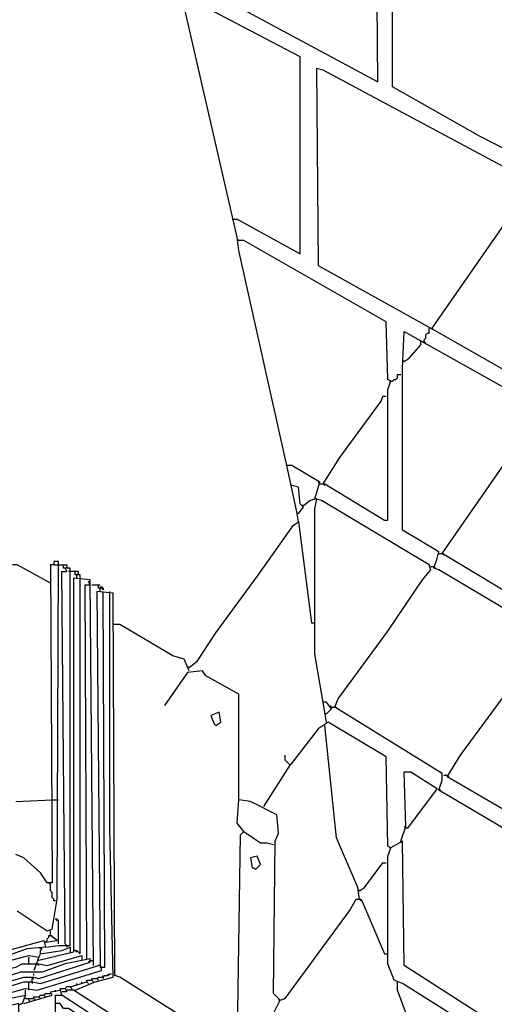
# Model space of a CAD drawing. Extents: x 0.16 to 7.56, y 0.46 to 9.88.
# Drawn here: x 3.42 to 4.29, y 4.57 to 6.38 of the extents above; entities that cross this region are included whole.
import ezdxf

# ---------------------------------------------------------------- set-up
doc = ezdxf.new("R2010")
doc.units = 0
doc.header["$MEASUREMENT"] = 0
doc.layers.add('PFV', color=7, linetype='Continuous')

msp = doc.modelspace()

# ---------------------------------------------------------------- linework, layer by layer
at = {"layer": 'PFV', "color": 0}
for points in [[(3.709091, 6.457576, 0), (3.718182, 6.457576, 0), (4.078788, 6.263636, 0), (4.075758, 6.630303, 0), (3.633333, 6.854545, 0), (3.624242, 6.854545, 0)], [(4.360606, 6.115152, 0), (4.266667, 6.163636, 0), (4.106061, 6.254545, 0), (4.106061, 6.609091, 0), (4.118182, 6.609091, 0), (4.360606, 6.484848, 0)], [(4.354545, 4.869697, 0), (4.190909, 4.966667, 0), (4.19697, 4.984848, 0), (4.19697, 4.99697, 0), (4, 5.118182, 0), (4.006061, 5.133333, 0), (4.09697, 5.257576, 0), (4.160606, 5.351515, 0), (4.175758, 5.369697, 0), (4.172727, 5.378788, 0), (3.975758, 5.49697, 0), (3.963636, 5.5, 0), (3.972727, 5.530303, 0), (3.921212, 5.560606, 0), (3.912121, 5.560606, 0), (3.824242, 5.954545, 0), (3.821212, 5.978788, 0), (3.715152, 6.439394, 0)], [(3.812121, 6.012121, 0), (3.821212, 6.012121, 0), (3.936364, 5.948485, 0), (3.936364, 6.309091, 0), (3.730303, 6.418182, 0), (3.721212, 6.418182, 0)], [(4.409091, 5.69697, 0), (4.412121, 5.709091, 0), (4.421212, 5.721212, 0), (4.427273, 5.727273, 0), (4.457576, 5.730303, 0), (4.742424, 5.80303, 0), (4.742424, 6.169697, 0), (4.384848, 6.087879, 0), (4.372727, 6.087879, 0), (4.369697, 6.081818, 0), (4.324242, 6.1, 0), (3.978788, 6.284848, 0), (3.966667, 6.287879, 0), (3.969697, 5.927273, 0), (4.181818, 5.809091, 0), (4.357576, 5.709091, 0), (4.415152, 5.718182, 0)], [(4.178788, 5.812121, 0), (4.351515, 6.060606, 0), (4.357576, 6.060606, 0)], [(3.824242, 5.972727, 0), (3.821212, 5.975758, 0)], [(3.972727, 5.527273, 0), (3.981818, 5.527273, 0), (4.090909, 5.460606, 0), (4.09697, 5.460606, 0), (4.09697, 5.7, 0), (4.10303, 5.715152, 0), (4.09697, 5.718182, 0), (4.093939, 5.824242, 0), (3.833333, 5.972727, 0), (3.824242, 5.972727, 0)], [(4.357576, 4.90303, 0), (4.357576, 5.206061, 0), (4.363636, 5.221212, 0), (4.357576, 5.224242, 0), (4.354545, 5.272727, 0), (4.190909, 5.369697, 0), (4.181818, 5.372727, 0), (4.187879, 5.390909, 0), (4.190909, 5.40303, 0), (4.124242, 5.442424, 0), (4.124242, 5.739394, 0), (4.127273, 5.806061, 0), (4.360606, 5.675758, 0), (4.360606, 5.633333, 0), (4.357576, 5.30303, 0), (4.19697, 5.4, 0), (4.327273, 5.587879, 0), (4.351515, 5.621212, 0)], [(4.163636, 5.787879, 0), (4.163636, 5.790909, 0), (4.166667, 5.793939, 0), (4.166667, 5.8, 0), (4.169697, 5.80303, 0), (4.172727, 5.80303, 0), (4.172727, 5.812121, 0)], [(4.178788, 5.812121, 0), (4.178788, 5.809091, 0)], [(4.127273, 5.751515, 0), (4.136364, 5.757576, 0), (4.157576, 5.781818, 0), (4.157576, 5.787879, 0)], [(4.163636, 5.787879, 0), (4.166667, 5.784848, 0)], [(4.127273, 5.751515, 0), (4.124242, 5.754545, 0)], [(4.10303, 5.715152, 0), (4.106061, 5.715152, 0), (4.109091, 5.718182, 0), (4.112121, 5.718182, 0), (4.115152, 5.721212, 0), (4.115152, 5.727273, 0), (4.121212, 5.727273, 0)], [(4.10303, 5.715152, 0), (4.1, 5.715152, 0)], [(3.978788, 5.527273, 0), (4.009091, 5.575758, 0), (4.084848, 5.678788, 0), (4.087879, 5.687879, 0), (4.093939, 5.687879, 0)], [(3.933333, 5.457576, 0), (3.930303, 5.475758, 0), (3.912121, 5.560606, 0)], [(3.933333, 5.472727, 0), (3.942424, 5.484848, 0), (3.936364, 5.490909, 0), (3.933333, 5.521212, 0), (3.921212, 5.524242, 0)], [(3.972727, 5.527273, 0), (3.969697, 5.530303, 0)], [(3.978788, 5.527273, 0), (3.981818, 5.524242, 0)], [(3.942424, 5.487879, 0), (3.954545, 5.49697, 0), (3.963636, 5.5, 0)], [(3.966667, 5.49697, 0), (3.966667, 5.5, 0), (3.963636, 5.5, 0)], [(3.942424, 5.487879, 0), (3.939394, 5.487879, 0)], [(3.984848, 5.090909, 0), (3.981818, 5.109091, 0), (3.963636, 5.215152, 0), (3.963636, 5.481818, 0), (3.966667, 5.49697, 0)], [(3.933333, 5.472727, 0), (3.930303, 5.472727, 0)], [(3.733333, 5.190909, 0), (3.748485, 5.20303, 0), (3.781818, 5.254545, 0), (3.857576, 5.357576, 0), (3.924242, 5.451515, 0), (3.933333, 5.457576, 0), (3.957576, 5.272727, 0), (3.960606, 5.272727, 0)], [(4.190909, 5.4, 0), (4.19697, 5.4, 0)], [(4.19697, 5.4, 0), (4.2, 5.39697, 0)], [(3.478788, 5.345455, 0), (3.418182, 5.378788, 0), (3.409091, 5.378788, 0)], [(3.418182, 4.745455, 0), (3.472727, 4.709091, 0), (3.481818, 4.712121, 0), (3.490909, 4.766667, 0), (3.493939, 5.384848, 0), (3.484848, 5.384848, 0), (3.484848, 5.378788, 0), (3.478788, 5.378788, 0), (3.481818, 4.79697, 0), (3.472727, 4.79697, 0), (3.460606, 4.815152, 0), (3.430303, 4.842424, 0), (3.415152, 4.848485, 0)], [(3.469697, 4.678788, 0), (3.493939, 4.681818, 0), (3.515152, 4.681818, 0), (3.515152, 5.372727, 0), (3.50303, 5.372727, 0), (3.50303, 5.378788, 0), (3.509091, 5.378788, 0), (3.509091, 5.372727, 0)], [(3.484848, 5.378788, 0), (3.490909, 5.378788, 0)], [(3.490909, 5.378788, 0), (3.50303, 5.378788, 0)], [(4.175758, 5.375758, 0), (4.181818, 5.375758, 0)], [(4.181818, 5.375758, 0), (4.184848, 5.372727, 0)], [(3.506061, 4.684848, 0), (3.5, 5.366667, 0), (3.509091, 5.366667, 0), (3.506061, 5.372727, 0)], [(3.527273, 5.354545, 0), (3.527273, 5.360606, 0), (3.530303, 5.363636, 0), (3.530303, 5.366667, 0), (3.512121, 5.366667, 0)], [(3.527273, 5.360606, 0), (3.524242, 5.360606, 0), (3.524242, 5.366667, 0)], [(3.533333, 5.354545, 0), (3.533333, 5.360606, 0), (3.527273, 5.360606, 0)], [(3.557576, 4.645455, 0), (3.551515, 5.351515, 0), (3.521212, 5.354545, 0), (3.521212, 4.669697, 0), (3.457576, 4.654545, 0)], [(3.524242, 4.672727, 0), (3.527273, 4.672727, 0), (3.533333, 4.666667, 0), (3.533333, 5.354545, 0)], [(3.545455, 4.657576, 0), (3.542424, 5.342424, 0), (3.551515, 5.342424, 0), (3.548485, 5.348485, 0)], [(3.548485, 5.348485, 0), (3.551515, 5.348485, 0)], [(3.554545, 5.342424, 0), (3.566667, 5.342424, 0)], [(3.569697, 5.336364, 0), (3.566667, 5.336364, 0), (3.566667, 5.342424, 0), (3.569697, 5.342424, 0)], [(3.569697, 5.330303, 0), (3.569697, 5.336364, 0), (3.572727, 5.339394, 0), (3.575758, 5.336364, 0), (3.575758, 5.333333, 0), (3.572727, 5.336364, 0), (3.569697, 5.336364, 0)], [(3.524242, 4.6, 0), (3.560606, 4.615152, 0), (3.593939, 4.624242, 0), (3.587879, 4.89697, 0), (3.587879, 5.327273, 0)], [(3.821212, 4.487879, 0), (3.606061, 4.624242, 0), (3.59697, 4.627273, 0), (3.593939, 5.327273, 0), (3.563636, 5.330303, 0), (3.569697, 4.642424, 0), (3.578788, 4.642424, 0), (3.575758, 5.330303, 0)], [(3.587879, 5.327273, 0), (3.587879, 5.330303, 0)], [(3.733333, 5.184848, 0), (3.724242, 5.206061, 0), (3.70303, 5.212121, 0), (3.606061, 5.269697, 0), (3.593939, 5.269697, 0)], [(3.960606, 5.272727, 0), (3.963636, 5.272727, 0)], [(4.357576, 4.90303, 0), (4.206061, 4.990909, 0), (4.230303, 5.030303, 0), (4.333333, 5.169697, 0), (4.348485, 5.193939, 0), (4.354545, 5.193939, 0)], [(3.954545, 4.387879, 0), (3.945455, 4.4, 0), (3.890909, 4.436364, 0), (3.887879, 4.557576, 0), (3.9, 4.581818, 0), (3.887879, 4.593939, 0), (3.890909, 4.872727, 0), (3.89697, 4.887879, 0), (3.893939, 4.921212, 0), (3.845455, 4.945455, 0), (3.824242, 4.948485, 0), (3.824242, 5.115152, 0), (3.824242, 5.142424, 0), (3.763636, 5.175758, 0), (3.757576, 5.184848, 0), (3.730303, 5.181818, 0), (3.687879, 5.121212, 0)], [(3.733333, 5.190909, 0), (3.730303, 5.190909, 0)], [(3.984848, 5.106061, 0), (3.993939, 5.115152, 0), (3.984848, 5.127273, 0), (3.978788, 5.127273, 0)], [(3.993939, 5.118182, 0), (3.990909, 5.121212, 0)], [(3.781818, 5.084848, 0), (3.790909, 5.090909, 0), (3.787879, 5.109091, 0), (3.772727, 5.10303, 0), (3.778788, 5.087879, 0), (3.781818, 5.084848, 0)], [(3.984848, 5.106061, 0), (3.981818, 5.106061, 0)], [(3.993939, 5.118182, 0), (4, 5.118182, 0)], [(4, 5.118182, 0), (4.00303, 5.118182, 0)], [(4.3, 4.087879, 0), (4.254545, 4.148485, 0), (4.257576, 4.157576, 0), (4.263636, 4.157576, 0), (4.354545, 4.09697, 0), (4.360606, 4.09697, 0), (4.369697, 4.090909, 0), (4.742424, 4.209091, 0), (4.742424, 4.572727, 0), (4.709091, 4.566667, 0), (4.360606, 4.463636, 0), (4.124242, 4.612121, 0), (4.109091, 4.618182, 0), (4.09697, 4.648485, 0), (4.09697, 4.845455, 0), (4.10303, 4.860606, 0), (4.09697, 4.863636, 0), (4.093939, 5.027273, 0), (3.987879, 5.090909, 0), (3.969697, 5.078788, 0), (3.918182, 5.012121, 0), (3.909091, 5.021212, 0), (3.909091, 5.030303, 0)], [(4.045455, 4.766667, 0), (4.042424, 4.787879, 0), (4.00303, 4.878788, 0), (3.981818, 5.084848, 0)], [(3.918182, 5.012121, 0), (3.915152, 5.015152, 0)], [(3.869697, 4.936364, 0), (3.918182, 5.012121, 0)], [(4.121212, 4.872727, 0), (4.130303, 4.9, 0), (4.127273, 5, 0), (4.139394, 5, 0), (4.187879, 4.969697, 0), (4.133333, 4.89697, 0), (4.130303, 4.89697, 0)], [(4.2, 4.993939, 0), (4.206061, 4.993939, 0)], [(4.206061, 4.993939, 0), (4.209091, 4.990909, 0)], [(4.190909, 4.969697, 0), (4.193939, 4.966667, 0)], [(3.415152, 4.945455, 0), (3.481818, 4.948485, 0)], [(3.481818, 4.948485, 0), (3.493939, 4.948485, 0)], [(3.833333, 4.890909, 0), (3.821212, 4.906061, 0), (3.824242, 4.948485, 0)], [(3.881818, 4.442424, 0), (3.821212, 4.481818, 0), (3.827273, 4.884848, 0), (3.833333, 4.890909, 0), (3.863636, 4.869697, 0), (3.875758, 4.869697, 0), (3.887879, 4.866667, 0)], [(4.130303, 4.89697, 0), (4.127273, 4.9, 0)], [(4.357576, 4.5, 0), (4.315152, 4.524242, 0), (4.127273, 4.645455, 0), (4.124242, 4.872727, 0), (4.10303, 4.860606, 0)], [(4.121212, 4.872727, 0), (4.124242, 4.869697, 0)], [(4.10303, 4.860606, 0), (4.1, 4.860606, 0)], [(3.854545, 4.821212, 0), (3.863636, 4.830303, 0), (3.857576, 4.845455, 0), (3.845455, 4.842424, 0), (3.848485, 4.824242, 0), (3.851515, 4.824242, 0), (3.854545, 4.821212, 0)], [(4.045455, 4.781818, 0), (4.054545, 4.787879, 0), (4.087879, 4.833333, 0), (4.093939, 4.833333, 0)], [(3.478788, 4.793939, 0), (3.475758, 4.79697, 0)], [(3.487879, 4.763636, 0), (3.484848, 4.763636, 0), (3.484848, 4.766667, 0), (3.481818, 4.769697, 0), (3.481818, 4.778788, 0), (3.478788, 4.781818, 0), (3.478788, 4.793939, 0)], [(4.045455, 4.781818, 0), (4.042424, 4.784848, 0)], [(3.9, 4.581818, 0), (3.909091, 4.584848, 0), (4.027273, 4.745455, 0), (4.039394, 4.766667, 0), (4.048485, 4.766667, 0), (4.090909, 4.666667, 0), (4.09697, 4.666667, 0)], [(4.045455, 4.766667, 0), (4.048485, 4.763636, 0)], [(3.493939, 4.684848, 0), (3.493939, 4.727273, 0), (3.490909, 4.730303, 0), (3.487879, 4.730303, 0), (3.490909, 4.727273, 0)], [(3.469697, 4.687879, 0), (3.490909, 4.690909, 0), (3.478788, 4.7, 0), (3.478788, 4.709091, 0)], [(3.336364, 4.642424, 0), (3.333333, 4.654545, 0), (3.466667, 4.690909, 0), (3.469697, 4.678788, 0), (3.436364, 4.675758, 0), (3.348485, 4.645455, 0), (3.345455, 4.642424, 0)], [(3.469697, 4.687879, 0), (3.472727, 4.690909, 0), (3.472727, 4.693939, 0), (3.475758, 4.69697, 0), (3.475758, 4.7, 0), (3.478788, 4.7, 0)], [(3.478788, 4.7, 0), (3.481818, 4.7, 0)], [(3.457576, 4.660606, 0), (3.460606, 4.666667, 0), (3.5, 4.672727, 0), (3.515152, 4.678788, 0), (3.515152, 4.669697, 0)], [(3.460606, 4.675758, 0), (3.457576, 4.678788, 0)], [(3.460606, 4.666667, 0), (3.460606, 4.672727, 0), (3.463636, 4.675758, 0), (3.460606, 4.675758, 0)], [(3.469697, 4.687879, 0), (3.466667, 4.687879, 0)], [(3.506061, 4.684848, 0), (3.509091, 4.681818, 0), (3.509091, 4.678788, 0)], [(3.524242, 4.672727, 0), (3.521212, 4.672727, 0)], [(3.524242, 4.672727, 0), (3.527273, 4.669697, 0)], [(3.372727, 4.569697, 0), (3.351515, 4.578788, 0), (3.348485, 4.6, 0), (3.430303, 4.624242, 0), (3.448485, 4.624242, 0), (3.457576, 4.621212, 0), (3.551515, 4.651515, 0), (3.551515, 4.657576, 0), (3.506061, 4.648485, 0), (3.463636, 4.633333, 0), (3.424242, 4.633333, 0), (3.330303, 4.60303, 0), (3.327273, 4.612121, 0), (3.372727, 4.624242, 0), (3.369697, 4.645455, 0), (3.439394, 4.663636, 0), (3.457576, 4.660606, 0), (3.448485, 4.636364, 0)], [(3.439394, 4.648485, 0), (3.439394, 4.660606, 0)], [(3.454545, 4.648485, 0), (3.457576, 4.648485, 0), (3.472727, 4.645455, 0), (3.536364, 4.663636, 0), (3.536364, 4.657576, 0)], [(3.457576, 4.654545, 0), (3.454545, 4.654545, 0)], [(3.536364, 4.657576, 0), (3.536364, 4.654545, 0)], [(3.551515, 4.654545, 0), (3.548485, 4.651515, 0)], [(3.551515, 4.654545, 0), (3.557576, 4.654545, 0)], [(3.351515, 4.590909, 0), (3.430303, 4.615152, 0), (3.445455, 4.615152, 0), (3.460606, 4.612121, 0), (3.566667, 4.645455, 0)], [(3.363636, 4.572727, 0), (3.366667, 4.584848, 0), (3.433333, 4.60303, 0), (3.454545, 4.6, 0), (3.572727, 4.636364, 0), (3.572727, 4.642424, 0)], [(3.372727, 4.633333, 0), (3.415152, 4.642424, 0), (3.427273, 4.648485, 0), (3.454545, 4.648485, 0)], [(3.454545, 4.648485, 0), (3.457576, 4.645455, 0)], [(3.572727, 4.642424, 0), (3.569697, 4.645455, 0), (3.566667, 4.645455, 0)], [(3.445455, 4.615152, 0), (3.445455, 4.621212, 0), (3.448485, 4.621212, 0)], [(3.448485, 4.627273, 0), (3.448485, 4.630303, 0)], [(3.545455, 4.615152, 0), (3.545455, 4.618182, 0), (3.554545, 4.618182, 0), (3.557576, 4.615152, 0)], [(3.554545, 4.618182, 0), (3.554545, 4.621212, 0), (3.563636, 4.621212, 0), (3.566667, 4.618182, 0)], [(3.563636, 4.621212, 0), (3.566667, 4.624242, 0), (3.575758, 4.624242, 0), (3.578788, 4.627273, 0), (3.584848, 4.627273, 0), (3.587879, 4.630303, 0), (3.590909, 4.630303, 0)], [(3.575758, 4.624242, 0), (3.575758, 4.627273, 0)], [(3.575758, 4.624242, 0), (3.575758, 4.621212, 0)], [(3.584848, 4.627273, 0), (3.584848, 4.630303, 0)], [(3.430303, 4.575758, 0), (3.481818, 4.590909, 0), (3.478788, 4.59697, 0), (3.49697, 4.6, 0)], [(3.433333, 4.590909, 0), (3.433333, 4.6, 0)], [(3.439394, 4.6, 0), (3.439394, 4.615152, 0)], [(3.445455, 4.615152, 0), (3.445455, 4.612121, 0)], [(3.487879, 4.59697, 0), (3.487879, 4.6, 0)], [(3.778788, 4.40303, 0), (3.772727, 4.412121, 0), (3.5, 4.590909, 0), (3.49697, 4.60303, 0), (3.506061, 4.60303, 0), (3.509091, 4.59697, 0), (3.5, 4.59697, 0)], [(3.518182, 4.6, 0), (3.518182, 4.60303, 0), (3.515152, 4.606061, 0), (3.509091, 4.606061, 0), (3.506061, 4.60303, 0)], [(3.821212, 4.481818, 0), (3.751515, 4.451515, 0), (3.521212, 4.6, 0), (3.509091, 4.6, 0)], [(3.515152, 4.606061, 0), (3.545455, 4.615152, 0), (3.548485, 4.612121, 0)], [(3.527273, 4.609091, 0), (3.527273, 4.612121, 0)], [(3.536364, 4.612121, 0), (3.536364, 4.615152, 0)], [(4.115152, 4.612121, 0), (4.115152, 4.615152, 0)], [(4.148485, 4.272727, 0), (4.148485, 4.509091, 0), (4.115152, 4.6, 0), (4.115152, 4.612121, 0)], [(3.421212, 4.557576, 0), (3.421212, 4.575758, 0), (3.372727, 4.563636, 0), (3.372727, 4.578788, 0), (3.433333, 4.590909, 0), (3.427273, 4.575758, 0), (3.421212, 4.572727, 0)], [(3.433333, 4.584848, 0), (3.430303, 4.584848, 0)], [(3.433333, 4.584848, 0), (3.439394, 4.584848, 0)], [(3.442424, 4.578788, 0), (3.439394, 4.581818, 0), (3.439394, 4.584848, 0), (3.448485, 4.584848, 0), (3.451515, 4.581818, 0)], [(3.448485, 4.584848, 0), (3.448485, 4.587879, 0), (3.457576, 4.587879, 0), (3.460606, 4.584848, 0)], [(3.457576, 4.587879, 0), (3.460606, 4.590909, 0), (3.466667, 4.590909, 0), (3.469697, 4.587879, 0)], [(3.466667, 4.590909, 0), (3.469697, 4.593939, 0), (3.478788, 4.593939, 0)], [(3.748485, 4.409091, 0), (3.736364, 4.418182, 0), (3.512121, 4.566667, 0), (3.50303, 4.566667, 0), (3.49697, 4.575758, 0), (3.487879, 4.575758, 0), (3.487879, 4.590909, 0), (3.5, 4.590909, 0)], [(3.9, 4.581818, 0), (3.89697, 4.581818, 0)], [(3.415152, 4.539394, 0), (3.418182, 4.539394, 0), (3.487879, 4.49697, 0), (3.487879, 4.575758, 0)]]:
    msp.add_polyline3d(points, dxfattribs=at)

doc.saveas('drawing.dxf')
